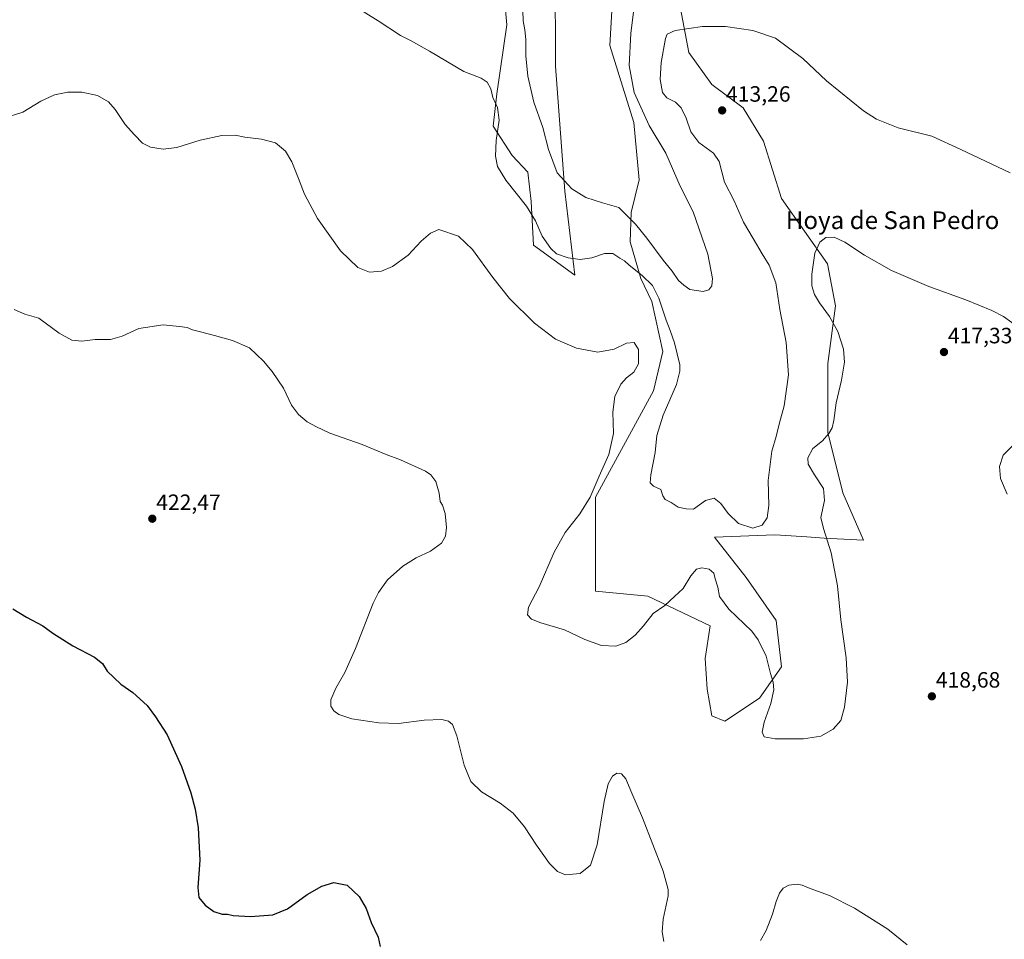
# Model space of a CAD drawing. Units: metres. Extents: x 587330 to 590785, y 4701220 to 4703577.
# Drawn here: x 588916 to 589361, y 4702744 to 4703160 of the extents above; entities that cross this region are included whole.
import ezdxf
from ezdxf.enums import TextEntityAlignment as Align

# ---------------------------------------------------------------- set-up
doc = ezdxf.new("R2010")
doc.units = ezdxf.units.M
doc.header["$MEASUREMENT"] = 0
for name, color, linetype, lineweight in [('Carátula', 7, 'Continuous', 5), ('Cultivos herbáceos CxS', 92, 'Continuous', 0), ('Curva de nivel maestra', 36, 'Continuous', 30), ('Curva de nivel normal', 36, 'Continuous', 0), ('Matorral', 135, 'Continuous', 0), ('Matorral CxS', 135, 'Continuous', 0), ('Punto de cota en terreno', 7, 'Continuous', 0), ('Rótulo de punto de cota en terreno', 19, 'Continuous', 0), ('Texto cartográfico', 19, 'Continuous', 0)]:
    doc.layers.add(name, color=color, linetype=linetype, lineweight=lineweight)
doc.styles.add('Arial', font='txt', dxfattribs={"height": 0.2})

# ---------------------------------------------------------------- blocks, each defined once
blk = doc.blocks.new('*U154')
at = {"layer": 'Cultivos herbáceos CxS', "color": 92, "linetype": 'Continuous', "lineweight": 0}
for points in [[(589133.79, 4703183.86, 407.54), (589136.17, 4703157.22, 406.59), (589131.65, 4703126.01, 409.38), (589130, 4703111.37, 410.4), (589138.49, 4703098.18, 408.31), (589145.61, 4703090.68, 407.23), (589147.12, 4703077.36, 408.82), (589148.11, 4703057.69, 411.27), (589166.77, 4703044.04, 410.99), (589162.28, 4703082.08, 405.28), (589158.1, 4703138.55, 401.88), (589157.97, 4703181.11, 400.73)], [(589185.12, 4703189.86, 400.31), (589182.84, 4703150.41, 402.11), (589182.7, 4703147.88, 402.16), (589193.48, 4703113.13, 403.46), (589195.85, 4703087.13, 403.23), (589192.3, 4703072.45, 404.2), (589191.9, 4703059.1, 407.41), (589196.64, 4703042.67, 410.28), (589201.62, 4703032.19, 411.36), (589206.57, 4703009.55, 412.21), (589202.32, 4702991.86, 412.27), (589176.18, 4702943.83, 414.19), (589176.16, 4702901.3, 413.86), (589199.84, 4702899.14, 413.78), (589228.02, 4702885.67, 417.81), (589225.74, 4702871.02, 418.9), (589226.63, 4702857.05, 418.94), (589228.75, 4702845.02, 417.7), (589234.51, 4702842.58, 416.47), (589250.2, 4702853.03, 415.64), (589260.11, 4702867.18, 413.84), (589257.83, 4702888.11, 411.83), (589244.15, 4702907.56, 411.74), (589229.85, 4702925.73, 413.29), (589257.14, 4702926.85, 410.56), (589259.75, 4702926.67, 410.82), (589271.68, 4702925.86, 412.93), (589279.39, 4702925.34, 414.6), (589297.19, 4702924.39, 417.45), (589287.92, 4702945.82, 416.3), (589281.08, 4702973.02, 414.81), (589281.16, 4703004.15, 413.87), (589284.5, 4703030.26, 415.59), (589280.99, 4703049.26, 415.69), (589260.14, 4703078.75, 414.26), (589252.06, 4703104.65, 413.58), (589242.9, 4703119.73, 413.02), (589228.74, 4703130.28, 412.19), (589218.32, 4703144.71, 410.96), (589217.74, 4703147.78, 410.66), (589212, 4703178.27, 407.58)]]:
    blk.add_polyline3d(points, dxfattribs=at)
blk = doc.blocks.new('*U165')
at = {"layer": 'Curva de nivel normal', "color": 36, "linetype": 'Continuous', "lineweight": 0}
for points in [[(589362.08, 4702945.23, 415), (589359.06, 4702952.22, 415), (589358.61, 4702957.7, 415), (589360.23, 4702962.78, 415), (589365.15, 4702967.63, 415)], [(589367.87, 4703020.02, 415), (589360.46, 4703025.43, 415), (589355.21, 4703028.19, 415), (589343.45, 4703032.93, 415), (589326.64, 4703038.92, 415), (589309.8, 4703046.2, 415), (589297.66, 4703053.16, 415), (589288.81, 4703059, 415), (589283.93, 4703061.21, 415), (589280.12, 4703061.17, 415), (589277.43, 4703059.01, 415), (589275.26, 4703053.97, 415), (589273.8, 4703044.62, 415), (589273.93, 4703039.26, 415), (589275.1, 4703035.44, 415), (589277.36, 4703031.59, 415), (589281.8, 4703025.44, 415), (589285.58, 4703018.67, 415), (589288.1, 4703010.73, 415), (589288.58, 4703004.75, 415), (589287.25, 4702996.74, 415), (589284.84, 4702986.37, 415), (589283.8, 4702978.41, 415), (589283, 4702975.2, 415), (589281.58, 4702972.54, 415), (589278.68, 4702969.33, 415), (589274.35, 4702965.78, 415), (589272.04, 4702961.64, 415), (589272.21, 4702958.69, 415), (589275.08, 4702953.85, 415), (589279.16, 4702947.78, 415), (589279.6, 4702942.31, 415), (589277.99, 4702934.64, 415), (589279.15, 4702929.64, 415), (589282.56, 4702918.68, 415), (589285.5, 4702903.75, 415), (589286.92, 4702888.34, 415), (589289.38, 4702871.32, 415), (589289.94, 4702860.32, 415), (589288.62, 4702848.91, 415), (589286.98, 4702842.95, 415), (589283.45, 4702838.96, 415), (589277.94, 4702835.91, 415), (589270.04, 4702834.72, 415), (589257.26, 4702834.62, 415), (589252.38, 4702835.63, 415), (589251.48, 4702837.67, 415), (589252.31, 4702842.22, 415), (589255.34, 4702850.63, 415), (589256.75, 4702856.78, 415), (589256.44, 4702860.18, 415), (589255.17, 4702864.12, 415), (589253.2, 4702872.02, 415), (589249.64, 4702879.41, 415), (589246.82, 4702883.27, 415), (589236.39, 4702893.2, 415), (589232.19, 4702899.01, 415), (589231.36, 4702903.14, 415), (589230.27, 4702906.96, 415), (589229.6, 4702909.44, 415), (589227.52, 4702911.34, 415), (589224.17, 4702911.97, 415), (589221.78, 4702911.34, 415), (589219.25, 4702908.22, 415), (589215.78, 4702902.61, 415), (589211.84, 4702899.02, 415), (589207.51, 4702894.96, 415), (589202.16, 4702891.24, 415), (589197.84, 4702885.74, 415), (589194.09, 4702881.42, 415), (589189.91, 4702878.19, 415), (589185.36, 4702876.45, 415), (589178.87, 4702876.81, 415), (589171.38, 4702879.51, 415), (589162.16, 4702883.96, 415), (589151.56, 4702887.03, 415), (589147.22, 4702888.69, 415), (589145.46, 4702890.71, 415), (589145.99, 4702894.2, 415), (589150.69, 4702903.32, 415), (589157.48, 4702918.98, 415), (589162.53, 4702927.9, 415), (589169.17, 4702936.31, 415), (589173.82, 4702943.75, 415), (589177.89, 4702953.27, 415), (589182.22, 4702963.14, 415), (589184.26, 4702972.58, 415), (589183.93, 4702982.27, 415), (589184.97, 4702989.3, 415), (589187.64, 4702994.89, 415), (589190.17, 4702997.79, 415), (589193.52, 4703000.25, 415), (589195.57, 4703004.11, 415), (589195.52, 4703010.46, 415), (589193.63, 4703013.72, 415), (589190.16, 4703013.44, 415), (589184.63, 4703010.66, 415), (589177.26, 4703009.33, 415), (589167.52, 4703011.11, 415), (589158.05, 4703015.13, 415), (589148.6, 4703022.35, 415), (589137.27, 4703033.61, 415), (589129.82, 4703042.99, 415), (589120.56, 4703055.63, 415), (589114.34, 4703061.79, 415), (589105.49, 4703064.68, 415), (589101.63, 4703063.07, 415), (589097.47, 4703059.47, 415), (589091.52, 4703053.08, 415), (589084.53, 4703047.95, 415), (589079.53, 4703045.92, 415), (589074.1, 4703045.49, 415), (589068.8, 4703047.54, 415), (589061.03, 4703055.14, 415), (589050.66, 4703069.77, 415), (589044.77, 4703080.77, 415), (589042.13, 4703087.83, 415), (589039.01, 4703095.34, 415), (589036.14, 4703100.08, 415), (589031.64, 4703103.85, 415), (589025.37, 4703105.51, 415), (589017.89, 4703106.41, 415), (589013.42, 4703107.34, 415), (589007.39, 4703107.22, 415), (588997.58, 4703105.13, 415), (588987.12, 4703101.8, 415), (588980.99, 4703101.05, 415), (588975.22, 4703101.97, 415), (588971.6, 4703103.69, 415), (588968.02, 4703107.44, 415), (588963.72, 4703112.14, 415), (588959.23, 4703118.99, 415), (588956.22, 4703122.37, 415), (588951.34, 4703125.3, 415), (588944.2, 4703126.8, 415), (588937.87, 4703126.76, 415), (588931.91, 4703125.56, 415), (588925.77, 4703122.7, 415), (588917.63, 4703117.76, 415), (588908.06, 4703114.74, 415)]]:
    blk.add_polyline3d(points, dxfattribs=at)
blk = doc.blocks.new('*U172')
at = {"layer": 'Curva de nivel normal', "color": 36, "linetype": 'Continuous', "lineweight": 0}
for points in [[(588913.62, 4703028.64, 420), (588918.51, 4703026.49, 420), (588924.83, 4703024.61, 420), (588934.05, 4703017.84, 420), (588939.75, 4703014.72, 420), (588944.2, 4703014.36, 420), (588950.2, 4703014.99, 420), (588957.2, 4703014.98, 420), (588962.4, 4703016.59, 420), (588969.98, 4703020.04, 420), (588980.94, 4703021.66, 420), (588988.35, 4703020.86, 420), (588991.74, 4703020.52, 420), (588994.12, 4703019.47, 420), (588997.77, 4703018.53, 420), (589004.07, 4703016.83, 420), (589012.19, 4703014.63, 420), (589019.86, 4703011.3, 420), (589026.21, 4703005.26, 420), (589030.21, 4703000.66, 420), (589035.24, 4702993.03, 420), (589038.96, 4702985.42, 420), (589041.99, 4702981.1, 420), (589046.02, 4702977.8, 420), (589050.15, 4702975.6, 420), (589056.28, 4702972.73, 420), (589070.8, 4702967.58, 420), (589081.63, 4702963.08, 420), (589088.18, 4702960.63, 420), (589099.44, 4702955.52, 420), (589101.8, 4702953.93, 420), (589104, 4702950.94, 420), (589105.56, 4702945.64, 420), (589106.06, 4702941.85, 420), (589107.1, 4702940.14, 420), (589108.28, 4702936.52, 420), (589108.92, 4702930.1, 420), (589108.46, 4702926.14, 420), (589106.56, 4702923.09, 420), (589101.6, 4702919.41, 420), (589095.2, 4702916.38, 420), (589089.1, 4702912.71, 420), (589082.25, 4702906.47, 420), (589078.14, 4702900.75, 420), (589075.83, 4702896.01, 420), (589067.8, 4702875.48, 420), (589062.97, 4702864.64, 420), (589058.94, 4702857.58, 420), (589056.66, 4702852.21, 420), (589056.73, 4702849.38, 420), (589057.98, 4702847.37, 420), (589060.28, 4702845.61, 420), (589066.21, 4702843.74, 420), (589078.28, 4702841.83, 420), (589087.19, 4702841.64, 420), (589098.85, 4702843.05, 420), (589106.85, 4702843.33, 420), (589109.83, 4702842.64, 420), (589111.66, 4702841.06, 420), (589113.58, 4702836.06, 420), (589116.91, 4702822.72, 420), (589119.86, 4702815.34, 420), (589124.64, 4702810.79, 420), (589133.06, 4702805.67, 420), (589139.06, 4702801.01, 420), (589144.05, 4702794.9, 420), (589149.51, 4702786.6, 420), (589155.42, 4702778.41, 420), (589158.95, 4702774.66, 420), (589162.7, 4702773.25, 420), (589169.25, 4702773.84, 420), (589173.92, 4702777.64, 420), (589176.91, 4702786.79, 420), (589180.14, 4702806.35, 420), (589181.96, 4702814.37, 420), (589183.84, 4702817.77, 420), (589185.84, 4702819.08, 420), (589187.84, 4702818.78, 420), (589189.94, 4702816.53, 420), (589192.57, 4702810.1, 420), (589197.41, 4702798.9, 420), (589206.7, 4702774.86, 420), (589209.06, 4702766.6, 420), (589208.96, 4702763.78, 420), (589206.8, 4702753.24, 420), (589206.29, 4702747.4, 420), (589207.08, 4702743.18, 420)], [(589250.75, 4702743.56, 420), (589253.31, 4702748.12, 420), (589256.16, 4702755.48, 420), (589257.74, 4702761.12, 420), (589259.25, 4702765, 420), (589260.95, 4702767.22, 420), (589263.52, 4702768.52, 420), (589267.2, 4702769.04, 420), (589269.45, 4702768.62, 420), (589273.07, 4702767.03, 420), (589281.83, 4702763.82, 420), (589293.16, 4702758.2, 420), (589308.12, 4702748.62, 420), (589316.88, 4702741.64, 420)]]:
    blk.add_polyline3d(points, dxfattribs=at)
blk = doc.blocks.new('*U177')
at = {"layer": 'Curva de nivel normal', "color": 36, "linetype": 'Continuous', "lineweight": 0}
blk.add_polyline3d([(589143.18, 4703168.66, 405), (589143.49, 4703158.96, 405), (589144.28, 4703154.96, 405), (589144.78, 4703150.62, 405), (589144.68, 4703143.19, 405), (589145.55, 4703134.04, 405), (589148.26, 4703122.28, 405), (589152.34, 4703110.79, 405), (589154.97, 4703100.85, 405), (589158.87, 4703090.36, 405), (589165.52, 4703083.05, 405), (589171.86, 4703079.17, 405), (589179.34, 4703076.74, 405), (589186.72, 4703074.6, 405), (589190.2, 4703071.2, 405), (589194.21, 4703067.09, 405), (589199.42, 4703060.82, 405), (589206.76, 4703050.91, 405), (589210.72, 4703045.85, 405), (589213.64, 4703041.77, 405), (589216.12, 4703039.62, 405), (589218.78, 4703037.58, 405), (589224.74, 4703036.75, 405), (589227.41, 4703037.5, 405), (589228.7, 4703039.3, 405), (589229, 4703042.63, 405), (589226.9, 4703053.63, 405), (589220.29, 4703072.71, 405), (589214.44, 4703084.24, 405), (589207.98, 4703099.29, 405), (589200.38, 4703111.7, 405), (589193.7, 4703126.64, 405), (589191.45, 4703138.79, 405), (589192.15, 4703153.29, 405), (589193.46, 4703164.33, 405)], dxfattribs=at)
blk = doc.blocks.new('*U180')
at = {"layer": 'Curva de nivel normal', "color": 36, "linetype": 'Continuous', "lineweight": 0}
blk.add_polyline3d([(589363.44, 4703090.28, 410), (589341.14, 4703100.88, 410), (589328.08, 4703106.85, 410), (589312.81, 4703110.62, 410), (589303.09, 4703114.55, 410), (589297.2, 4703118.33, 410), (589280.56, 4703131.92, 410), (589269.83, 4703142, 410), (589257.52, 4703151.11, 410), (589247.21, 4703154.58, 410), (589234.84, 4703156.47, 410), (589224.51, 4703156.39, 410), (589212.17, 4703154.64, 410), (589208.57, 4703153.03, 410), (589207.77, 4703151.08, 410), (589205.79, 4703140.24, 410), (589205.43, 4703132.55, 410), (589206.4, 4703126.67, 410), (589208.4, 4703124.14, 410), (589212.26, 4703122.19, 410), (589214.86, 4703119.72, 410), (589217.18, 4703114.97, 410), (589219.18, 4703108.88, 410), (589222.87, 4703103.98, 410), (589229.53, 4703099.17, 410), (589231.98, 4703095.47, 410), (589234.5, 4703086.14, 410), (589238.76, 4703077.67, 410), (589243.01, 4703068.08, 410), (589247.41, 4703060.69, 410), (589251.38, 4703053.71, 410), (589254.67, 4703048.6, 410), (589257.57, 4703040.71, 410), (589259.39, 4703028.65, 410), (589262.28, 4703013.68, 410), (589263.38, 4702999.15, 410), (589261.37, 4702985.02, 410), (589259.21, 4702977.33, 410), (589257.69, 4702971.3, 410), (589255.76, 4702964.67, 410), (589254.16, 4702951.4, 410), (589254.38, 4702940.06, 410), (589253.64, 4702934.54, 410), (589251.51, 4702931.12, 410), (589247.22, 4702929.82, 410), (589240.69, 4702932, 410), (589236.05, 4702936.49, 410), (589232.84, 4702940.92, 410), (589229.78, 4702943.3, 410), (589225.91, 4702942.35, 410), (589220.38, 4702938.4, 410), (589217.08, 4702938.55, 410), (589213.52, 4702939.33, 410), (589210.28, 4702941.42, 410), (589207.67, 4702942.8, 410), (589206.64, 4702944.44, 410), (589205.61, 4702947.3, 410), (589202.4, 4702948.75, 410), (589200.91, 4702950.26, 410), (589201.15, 4702953.95, 410), (589203.15, 4702964.04, 410), (589203.81, 4702971.63, 410), (589206.75, 4702980.86, 410), (589212.69, 4702994.71, 410), (589214.32, 4703000.76, 410), (589214.2, 4703003.55, 410), (589211.82, 4703013.61, 410), (589209.96, 4703019.09, 410), (589208.03, 4703023.71, 410), (589204.77, 4703033.73, 410), (589201.84, 4703039.39, 410), (589197.31, 4703044.01, 410), (589191.4, 4703048.64, 410), (589189.2, 4703050.63, 410), (589187.22, 4703051.73, 410), (589183.96, 4703053.84, 410), (589180.25, 4703053.89, 410), (589174.54, 4703051.99, 410), (589169.32, 4703051.18, 410), (589163.78, 4703051.96, 410), (589158.63, 4703053.8, 410), (589155.96, 4703056.11, 410), (589152.14, 4703061.77, 410), (589149.05, 4703068.67, 410), (589144.94, 4703075.22, 410), (589135.65, 4703086.98, 410), (589131.98, 4703093.21, 410), (589131, 4703097.79, 410), (589131.27, 4703104.96, 410), (589132.74, 4703114.19, 410), (589131.96, 4703119.82, 410), (589129.88, 4703124.39, 410), (589128.95, 4703128.29, 410), (589127.19, 4703131.25, 410), (589124.56, 4703133.08, 410), (589116.72, 4703136.16, 410), (589101.18, 4703145.35, 410), (589092.98, 4703149.99, 410), (589088.15, 4703152.42, 410), (589078.07, 4703158.97, 410), (589066.85, 4703165.9, 410)], dxfattribs=at)
blk = doc.blocks.new('*U199')
at = {"layer": 'Curva de nivel maestra', "color": 36, "linetype": 'Continuous', "lineweight": 30}
blk.add_polyline3d([(588913.08, 4702893.33, 425), (588919.23, 4702889.62, 425), (588926.6, 4702885.7, 425), (588931.06, 4702882.36, 425), (588940.12, 4702876.65, 425), (588949.96, 4702871.59, 425), (588953.52, 4702868.64, 425), (588955.7, 4702865.15, 425), (588961.87, 4702859.32, 425), (588967.22, 4702855.65, 425), (588973.65, 4702849.78, 425), (588977.45, 4702844.65, 425), (588982.78, 4702836.44, 425), (588989.24, 4702822.12, 425), (588993.5, 4702810.31, 425), (588995.44, 4702802.9, 425), (588996.77, 4702794.52, 425), (588997.57, 4702779.86, 425), (588996.57, 4702767.51, 425), (588997.12, 4702763.04, 425), (588999.92, 4702759.5, 425), (589003.85, 4702756.59, 425), (589007.6, 4702755.39, 425), (589010.01, 4702755.44, 425), (589012.55, 4702754.81, 425), (589020.43, 4702754.36, 425), (589030.53, 4702755.2, 425), (589037.03, 4702757.88, 425), (589046.01, 4702764.38, 425), (589052.63, 4702768.07, 425), (589058.04, 4702769.74, 425), (589063.99, 4702768.57, 425), (589069.48, 4702763.5, 425), (589072.56, 4702758, 425), (589074.88, 4702751.69, 425), (589078.1, 4702745.02, 425), (589078.99, 4702740.82, 425)], dxfattribs=at)
blk = doc.blocks.new('5PATER')
at = {"layer": 'Carátula', "linetype": 'Continuous', "lineweight": 5}
h = blk.add_hatch(color=250, dxfattribs=at)
edge = h.paths.add_edge_path()
edge.add_ellipse((0, 0.01), major_axis=(-1.33, -1.34), ratio=0.999422, start_angle=0, end_angle=360)

msp = doc.modelspace()

# ---------------------------------------------------------------- linework, layer by layer
at = {"layer": 'Cultivos herbáceos CxS', "color": 92, "linetype": 'Continuous', "lineweight": 0}
for points in [[(589212, 4703178.27, 407.58), (589217.74, 4703147.78, 410.66), (589218.32, 4703144.71, 410.96), (589228.74, 4703130.28, 412.19), (589242.9, 4703119.73, 413.02), (589252.06, 4703104.65, 413.58), (589260.14, 4703078.75, 414.26), (589280.99, 4703049.26, 415.69), (589284.5, 4703030.26, 415.59), (589281.16, 4703004.15, 413.87), (589281.08, 4702973.02, 414.81), (589287.92, 4702945.82, 416.3), (589297.19, 4702924.39, 417.45), (589279.39, 4702925.34, 414.6), (589271.68, 4702925.86, 412.93), (589259.75, 4702926.67, 410.82), (589257.14, 4702926.85, 410.56), (589229.85, 4702925.73, 413.29), (589244.14, 4702907.56, 411.74), (589257.83, 4702888.11, 411.83), (589260.11, 4702867.18, 413.84), (589250.2, 4702853.03, 415.64), (589234.51, 4702842.58, 416.47), (589228.75, 4702845.02, 417.7), (589226.63, 4702857.06, 418.94), (589225.74, 4702871.02, 418.9), (589228.02, 4702885.67, 417.81), (589199.84, 4702899.15, 413.78), (589176.16, 4702901.31, 413.86), (589176.18, 4702943.83, 414.19), (589202.32, 4702991.86, 412.27), (589206.57, 4703009.55, 412.21), (589201.62, 4703032.19, 411.36), (589196.64, 4703042.67, 410.28), (589191.9, 4703059.1, 407.41), (589192.3, 4703072.45, 404.2), (589195.85, 4703087.13, 403.23), (589193.48, 4703113.13, 403.46), (589182.7, 4703147.88, 402.16), (589182.84, 4703150.41, 402.11), (589185.12, 4703189.86, 400.31)], [(589157.97, 4703181.11, 400.73), (589158.09, 4703138.55, 401.88), (589162.28, 4703082.08, 405.28), (589166.77, 4703044.04, 410.99), (589148.11, 4703057.69, 411.27), (589147.12, 4703077.36, 408.82), (589145.61, 4703090.68, 407.23), (589138.49, 4703098.18, 408.31), (589130, 4703111.37, 410.4), (589131.65, 4703126.01, 409.38), (589136.17, 4703157.22, 406.59), (589133.79, 4703183.86, 407.54)]]:
    msp.add_polyline3d(points, dxfattribs=at)
at = {"layer": 'Matorral', "color": 135, "linetype": 'Continuous', "lineweight": 0}
for points in [[(589212, 4703178.27, 407.58), (589217.74, 4703147.78, 410.66), (589218.32, 4703144.71, 410.96), (589228.74, 4703130.28, 412.19), (589242.9, 4703119.73, 413.02), (589252.06, 4703104.65, 413.58), (589260.14, 4703078.75, 414.26), (589280.99, 4703049.26, 415.69), (589284.5, 4703030.26, 415.59), (589281.16, 4703004.15, 413.87), (589281.08, 4702973.02, 414.81), (589287.92, 4702945.82, 416.3), (589297.19, 4702924.39, 417.45), (589279.39, 4702925.34, 414.6), (589271.68, 4702925.86, 412.93), (589259.75, 4702926.67, 410.82), (589257.14, 4702926.85, 410.56), (589229.85, 4702925.73, 413.29), (589244.14, 4702907.56, 411.74), (589257.83, 4702888.11, 411.83), (589260.11, 4702867.18, 413.84), (589250.2, 4702853.03, 415.64), (589234.51, 4702842.58, 416.47), (589228.75, 4702845.02, 417.7), (589226.63, 4702857.06, 418.94), (589225.74, 4702871.02, 418.9), (589228.02, 4702885.67, 417.81), (589199.84, 4702899.15, 413.78), (589176.16, 4702901.31, 413.86), (589176.18, 4702943.83, 414.19), (589202.32, 4702991.86, 412.27), (589206.57, 4703009.55, 412.21), (589201.62, 4703032.19, 411.36), (589196.64, 4703042.67, 410.28), (589191.9, 4703059.1, 407.41), (589192.3, 4703072.45, 404.2), (589195.85, 4703087.13, 403.23), (589193.48, 4703113.13, 403.46), (589182.7, 4703147.88, 402.16), (589182.84, 4703150.41, 402.11), (589185.12, 4703189.86, 400.31)], [(589157.97, 4703181.11, 400.73), (589158.09, 4703138.55, 401.88), (589162.28, 4703082.08, 405.28), (589166.77, 4703044.04, 410.99), (589148.11, 4703057.69, 411.27), (589147.12, 4703077.36, 408.82), (589145.61, 4703090.68, 407.23), (589138.49, 4703098.18, 408.31), (589130, 4703111.37, 410.4), (589131.65, 4703126.01, 409.38), (589136.17, 4703157.22, 406.59), (589133.79, 4703183.86, 407.54)]]:
    msp.add_polyline3d(points, dxfattribs=at)
at = {"layer": 'Matorral CxS', "color": 135, "linetype": 'Continuous', "lineweight": 0}
for points in [[(589212, 4703178.27, 407.58), (589217.74, 4703147.78, 410.66), (589218.32, 4703144.71, 410.96), (589228.74, 4703130.28, 412.19), (589242.9, 4703119.73, 413.02), (589252.06, 4703104.65, 413.58), (589260.14, 4703078.75, 414.26), (589280.99, 4703049.26, 415.69), (589284.5, 4703030.26, 415.59), (589281.16, 4703004.15, 413.87), (589281.08, 4702973.02, 414.81), (589287.92, 4702945.82, 416.3), (589297.19, 4702924.39, 417.45), (589279.39, 4702925.34, 414.6), (589271.68, 4702925.86, 412.93), (589259.75, 4702926.67, 410.82), (589257.14, 4702926.85, 410.56), (589229.85, 4702925.73, 413.29), (589244.15, 4702907.56, 411.74), (589257.83, 4702888.11, 411.83), (589260.11, 4702867.18, 413.84), (589250.2, 4702853.03, 415.64), (589234.51, 4702842.58, 416.47), (589228.75, 4702845.02, 417.7), (589226.63, 4702857.05, 418.94), (589225.74, 4702871.02, 418.9), (589228.02, 4702885.67, 417.81), (589199.84, 4702899.14, 413.78), (589176.16, 4702901.3, 413.86), (589176.18, 4702943.83, 414.19), (589202.32, 4702991.86, 412.27), (589206.57, 4703009.55, 412.21), (589201.62, 4703032.19, 411.36), (589196.64, 4703042.67, 410.28), (589191.9, 4703059.1, 407.41), (589192.3, 4703072.45, 404.2), (589195.85, 4703087.13, 403.23), (589193.48, 4703113.13, 403.46), (589182.7, 4703147.88, 402.16), (589182.84, 4703150.41, 402.11), (589185.12, 4703189.86, 400.31)], [(589157.97, 4703181.11, 400.73), (589158.1, 4703138.55, 401.88), (589162.28, 4703082.08, 405.28), (589166.77, 4703044.04, 410.99), (589148.11, 4703057.69, 411.27), (589147.12, 4703077.36, 408.82), (589145.61, 4703090.68, 407.23), (589138.49, 4703098.18, 408.31), (589130, 4703111.37, 410.4), (589131.65, 4703126.01, 409.38), (589136.17, 4703157.22, 406.59), (589133.79, 4703183.86, 407.54)]]:
    msp.add_polyline3d(points, dxfattribs=at)

# ---------------------------------------------------------------- block references
at = {"layer": 'Cultivos herbáceos CxS', "color": 92, "linetype": 'Continuous', "lineweight": 0}
msp.add_blockref('*U154', (0, 0), dxfattribs=at)
at = {"layer": 'Curva de nivel maestra', "color": 36, "linetype": 'Continuous', "lineweight": 30}
msp.add_blockref('*U199', (0, 0), dxfattribs=at)
at = {"layer": 'Curva de nivel normal', "color": 36, "linetype": 'Continuous', "lineweight": 0}
for name in ['*U177', '*U165', '*U180', '*U172']:
    msp.add_blockref(name, (0, 0), dxfattribs=at)
at = {"layer": 'Punto de cota en terreno', "linetype": 'Continuous', "lineweight": 0}
for p in [(589233.36, 4703118.52, 413.26), (589333.53, 4703009.37, 417.33), (588976.03, 4702934.08, 422.47), (589328.07, 4702853.85, 418.68)]:
    msp.add_blockref('5PATER', p, dxfattribs=at)

# ---------------------------------------------------------------- texts
at = {"layer": 'Rótulo de punto de cota en terreno', "color": 19, "linetype": 'Continuous', "lineweight": 0, "style": 'Arial'}
for s, p in [('413,26', (589235.12, 4703120.28)), ('417,33', (589335.29, 4703011.13)), ('422,47', (588977.79, 4702935.84)), ('418,68', (589329.83, 4702855.61))]:
    msp.add_text(s, height=7, dxfattribs=at).set_placement(p, align=Align.BOTTOM_LEFT)
at = {"layer": 'Texto cartográfico', "color": 19, "linetype": 'Continuous', "lineweight": 0, "style": 'Arial'}
msp.add_text('Hoya de San Pedro', height=8, dxfattribs=at).set_placement((589310.33, 4703068.94), align=Align.MIDDLE_CENTER)

doc.saveas('drawing.dxf')
